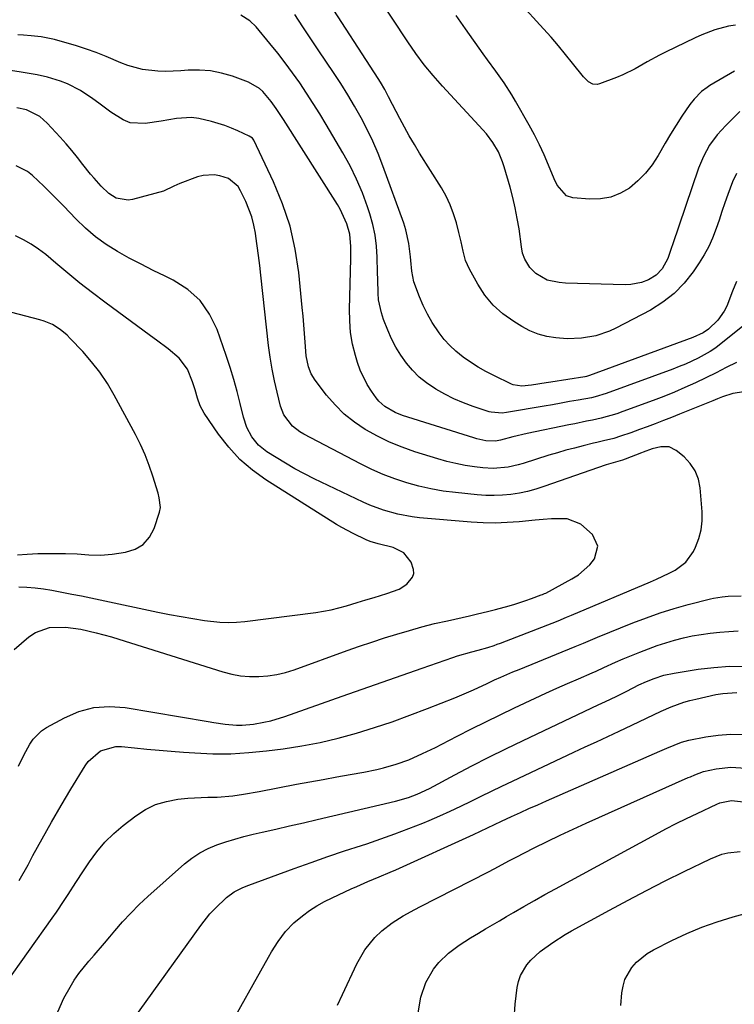
# Model space of a CAD drawing. Units: inches. Extents: x 1931495 to 1936842, y 390163 to 395438.
# Drawn here: x 1934350 to 1934570, y 393364 to 393667 of the extents above; entities that cross this region are included whole.
import ezdxf

# ---------------------------------------------------------------- set-up
doc = ezdxf.new("R2010")
doc.units = ezdxf.units.IN
doc.header["$MEASUREMENT"] = 0
doc.layers.add('7', color=7, linetype='Continuous')
doc.layers.add('8', color=7, linetype='Continuous')

msp = doc.modelspace()

# ---------------------------------------------------------------- linework, layer by layer
at = {"layer": '7', "color": 18}
for points in [[(1934570.92, 393619.9, 1868), (1934569.69, 393617.39, 1868), (1934568.31, 393613.47, 1868), (1934567.38, 393610.84, 1868), (1934566.47, 393608.22, 1868), (1934565.56, 393605.59, 1868), (1934564.66, 393602.95, 1868), (1934563.55, 393600.05, 1868), (1934562.38, 393597.43, 1868), (1934561, 393594.91, 1868), (1934559.48, 393592.45, 1868), (1934557.62, 393589.68, 1868), (1934554.83, 393586.16, 1868), (1934551.75, 393582.96, 1868), (1934548.24, 393580.25, 1868), (1934544.42, 393577.87, 1868), (1934533.84, 393572.34, 1868), (1934531.82, 393571.4, 1868), (1934527.62, 393569.98, 1868), (1934523.22, 393569.22, 1868), (1934518.77, 393569.06, 1868), (1934515.36, 393569.31, 1868), (1934512.59, 393569.77, 1868), (1934509.9, 393570.47, 1868), (1934507.33, 393571.52, 1868), (1934504.84, 393572.8, 1868), (1934502.35, 393574.31, 1868), (1934499.05, 393576.68, 1868), (1934496.05, 393579.35, 1868), (1934493.51, 393582.44, 1868), (1934491.28, 393585.83, 1868), (1934488.71, 393590.48, 1868), (1934487.51, 393593.16, 1868), (1934486.76, 393595.99, 1868), (1934486.17, 393598.9, 1868), (1934485.48, 393601.78, 1868), (1934484.73, 393604.68, 1868), (1934483.85, 393607.51, 1868), (1934482.81, 393610.26, 1868), (1934481.52, 393612.91, 1868), (1934480.07, 393615.49, 1868), (1934473.37, 393626.18, 1868), (1934471.77, 393628.81, 1868), (1934470.21, 393631.47, 1868), (1934468.72, 393634.17, 1868), (1934467.28, 393636.89, 1868), (1934465.05, 393641.21, 1868), (1934463.85, 393643.51, 1868), (1934462.62, 393645.8, 1868), (1934461.31, 393648.03, 1868), (1934460.62, 393649.13, 1868), (1934444.5, 393674.11, 1868)], [(1934570.59, 393665.58, 1874), (1934568.47, 393665.26, 1874), (1934564.28, 393664.17, 1874), (1934560.22, 393662.63, 1874), (1934558.25, 393661.73, 1874), (1934549.12, 393657.27, 1874), (1934547.22, 393656.32, 1874), (1934543.48, 393654.29, 1874), (1934539.78, 393652.19, 1874), (1934535.96, 393650.34, 1874), (1934534, 393649.52, 1874), (1934528.72, 393647.49, 1874), (1934528.03, 393647.32, 1874), (1934526.68, 393647.43, 1874), (1934525.4, 393648.1, 1874), (1934523.8, 393649.63, 1874), (1934520.48, 393653.9, 1874), (1934518.32, 393656.6, 1874), (1934516.13, 393659.27, 1874), (1934513.87, 393661.88, 1874), (1934511.57, 393664.46, 1874), (1934504.07, 393672.67, 1874)], [(1934576.43, 393575.68, 1864), (1934566.24, 393567.53, 1864), (1934564.55, 393566.27, 1864), (1934562.81, 393565.08, 1864), (1934559.14, 393563.02, 1864), (1934555.29, 393561.25, 1864), (1934553.34, 393560.45, 1864), (1934551.36, 393559.69, 1864), (1934530.84, 393552.15, 1864), (1934527.41, 393551.12, 1864), (1934526.25, 393550.88, 1864), (1934522.18, 393550.14, 1864), (1934519.56, 393549.67, 1864), (1934516.94, 393549.2, 1864), (1934514.31, 393548.74, 1864), (1934511.69, 393548.29, 1864), (1934500.12, 393546.31, 1864), (1934498.78, 393546.15, 1864), (1934495.43, 393546.4, 1864), (1934494.78, 393546.58, 1864), (1934489.88, 393548.18, 1864), (1934486.89, 393549.27, 1864), (1934483.96, 393550.5, 1864), (1934481.12, 393551.94, 1864), (1934478.34, 393553.51, 1864), (1934475.52, 393555.43, 1864), (1934473.26, 393557.26, 1864), (1934471.21, 393559.32, 1864), (1934469.3, 393561.54, 1864), (1934467.62, 393563.95, 1864), (1934466.07, 393566.44, 1864), (1934464.74, 393569.04, 1864), (1934463.55, 393571.73, 1864), (1934462.26, 393575.01, 1864), (1934461.6, 393576.98, 1864), (1934460.77, 393581.03, 1864), (1934460.6, 393583.11, 1864), (1934460.49, 393587.3, 1864), (1934460.44, 393589.4, 1864), (1934460.36, 393594.13, 1864), (1934460.15, 393597.53, 1864), (1934459.74, 393600.88, 1864), (1934459.01, 393604.18, 1864), (1934458.08, 393607.45, 1864), (1934457.34, 393609.67, 1864), (1934455.75, 393613.96, 1864), (1934453.98, 393618.18, 1864), (1934451.95, 393622.27, 1864), (1934449.75, 393626.28, 1864), (1934444.61, 393635, 1864), (1934442.65, 393638.25, 1864), (1934440.64, 393641.47, 1864), (1934438.57, 393644.65, 1864), (1934436.45, 393647.8, 1864), (1934434.25, 393650.9, 1864), (1934432.01, 393653.95, 1864), (1934429.68, 393656.94, 1864), (1934427.29, 393659.9, 1864), (1934423.03, 393665.02, 1864), (1934421.08, 393666.95, 1864), (1934418.33, 393668.7, 1864)], [(1934570.9, 393586.64, 1866), (1934569.76, 393583.7, 1866), (1934567.92, 393579.12, 1866), (1934567.15, 393577.54, 1866), (1934565.15, 393574.71, 1866), (1934562.28, 393571.99, 1866), (1934560.63, 393570.81, 1866), (1934557.53, 393569.41, 1866), (1934525.71, 393557.7, 1866), (1934525.34, 393557.57, 1866), (1934524.78, 393557.42, 1866), (1934524.4, 393557.34, 1866), (1934524.21, 393557.31, 1866), (1934513.8, 393555.67, 1866), (1934512.31, 393555.44, 1866), (1934507.84, 393554.78, 1866), (1934504.85, 393554.41, 1866), (1934502.17, 393554.81, 1866), (1934501.66, 393555.02, 1866), (1934496.25, 393557.68, 1866), (1934493.8, 393558.96, 1866), (1934491.4, 393560.32, 1866), (1934489.08, 393561.81, 1866), (1934486.81, 393563.39, 1866), (1934484.5, 393565.24, 1866), (1934482.64, 393566.95, 1866), (1934480.96, 393568.83, 1866), (1934479.39, 393570.83, 1866), (1934477.27, 393574.02, 1866), (1934475.77, 393576.58, 1866), (1934474.47, 393579.25, 1866), (1934473.3, 393581.98, 1866), (1934471.58, 393586.6, 1866), (1934470.98, 393589.83, 1866), (1934470.71, 393593.13, 1866), (1934470.61, 393594.23, 1866), (1934470.1, 393598.41, 1866), (1934469.14, 393602.56, 1866), (1934468.49, 393604.59, 1866), (1934462.05, 393622.29, 1866), (1934460.57, 393626.08, 1866), (1934458.98, 393629.82, 1866), (1934457.21, 393633.49, 1866), (1934455.34, 393637.1, 1866), (1934453.33, 393640.65, 1866), (1934451.26, 393644.16, 1866), (1934449.1, 393647.61, 1866), (1934446.87, 393651.02, 1866), (1934442.38, 393657.7, 1866), (1934439.89, 393661.4, 1866), (1934437.41, 393665.11, 1866), (1934434.93, 393668.83, 1866)], [(1934570.35, 393651.38, 1872), (1934562.78, 393646.98, 1872), (1934561.87, 393646.4, 1872), (1934560.17, 393645.12, 1872), (1934557.91, 393642.85, 1872), (1934556.62, 393641.15, 1872), (1934554.16, 393637.53, 1872), (1934552.36, 393634.81, 1872), (1934550.61, 393632.06, 1872), (1934548.95, 393629.26, 1872), (1934546.79, 393625.46, 1872), (1934544.98, 393622.62, 1872), (1934542.95, 393619.98, 1872), (1934540.6, 393617.62, 1872), (1934538.03, 393615.45, 1872), (1934535.19, 393613.81, 1872), (1934532.22, 393612.61, 1872), (1934529.06, 393612.08, 1872), (1934525.78, 393612, 1872), (1934520.6, 393612.46, 1872), (1934518.6, 393613.07, 1872), (1934515.78, 393616.29, 1872), (1934514.8, 393618.3, 1872), (1934513.06, 393622.53, 1872), (1934511.7, 393625.66, 1872), (1934510.27, 393628.75, 1872), (1934508.72, 393631.78, 1872), (1934507.1, 393634.77, 1872), (1934502.87, 393642.22, 1872), (1934501.76, 393644.11, 1872), (1934499.38, 393647.8, 1872), (1934496.82, 393651.38, 1872), (1934494.26, 393654.96, 1872), (1934492.99, 393656.75, 1872), (1934487.53, 393664.49, 1872), (1934484.63, 393668.6, 1872)], [(1934570.94, 393561.77, 1862), (1934567.8, 393560.14, 1862), (1934564.64, 393558.55, 1862), (1934561.47, 393556.99, 1862), (1934558.28, 393555.47, 1862), (1934555.06, 393554, 1862), (1934551.82, 393552.59, 1862), (1934548.54, 393551.27, 1862), (1934545.24, 393550.01, 1862), (1934535.96, 393546.6, 1862), (1934534.08, 393545.94, 1862), (1934529.3, 393544.57, 1862), (1934526.63, 393544, 1862), (1934524.8, 393543.63, 1862), (1934521.15, 393542.87, 1862), (1934519.33, 393542.49, 1862), (1934506.49, 393539.82, 1862), (1934502.1, 393538.81, 1862), (1934498.24, 393537.79, 1862), (1934496.7, 393537.51, 1862), (1934493.79, 393537.65, 1862), (1934491.92, 393538, 1862), (1934491.01, 393538.24, 1862), (1934490.1, 393538.5, 1862), (1934468.14, 393545.41, 1862), (1934465.82, 393546.3, 1862), (1934462.62, 393548.18, 1862), (1934460.82, 393549.85, 1862), (1934460.04, 393550.81, 1862), (1934458.56, 393552.85, 1862), (1934457.2, 393554.94, 1862), (1934455.03, 393559.38, 1862), (1934454.22, 393561.74, 1862), (1934453.6, 393563.9, 1862), (1934452.76, 393567.42, 1862), (1934452.14, 393570.96, 1862), (1934451.85, 393574.54, 1862), (1934451.78, 393578.16, 1862), (1934452.19, 393593.65, 1862), (1934452.21, 393594.93, 1862), (1934452.22, 393597.48, 1862), (1934451.94, 393601.27, 1862), (1934451.02, 393604.43, 1862), (1934448.95, 393608.92, 1862), (1934448.11, 393610.35, 1862), (1934431.45, 393636.56, 1862), (1934429.25, 393639.9, 1862), (1934427.72, 393642.08, 1862), (1934425.14, 393645.12, 1862), (1934424.12, 393646.06, 1862), (1934420.69, 393648.04, 1862), (1934415.74, 393649.85, 1862), (1934412.4, 393650.83, 1862), (1934409.03, 393651.51, 1862), (1934405.6, 393651.75, 1862), (1934402.13, 393651.69, 1862), (1934399.86, 393651.51, 1862), (1934395.13, 393651.33, 1862), (1934392.76, 393651.41, 1862), (1934388.06, 393651.91, 1862), (1934383.53, 393653.12, 1862), (1934381.34, 393653.99, 1862), (1934376.83, 393655.97, 1862), (1934373.84, 393657.15, 1862), (1934370.8, 393658.21, 1862), (1934367.73, 393659.18, 1862), (1934360.96, 393661.15, 1862), (1934359.95, 393661.42, 1862), (1934356.89, 393661.98, 1862), (1934353.77, 393662.29, 1862), (1934351.39, 393662.47, 1862), (1934349.68, 393662.58, 1862)], [(1934349.93, 393437.42, 1858), (1934351.55, 393440.85, 1858), (1934353.33, 393444.2, 1858), (1934354.38, 393445.74, 1858), (1934356.97, 393448.31, 1858), (1934358.52, 393449.34, 1858), (1934364.01, 393452.37, 1858), (1934368.5, 393454.28, 1858), (1934373.1, 393455.55, 1858), (1934377.87, 393455.86, 1858), (1934382.74, 393455.54, 1858), (1934408.29, 393451.16, 1858), (1934410.02, 393450.88, 1858), (1934413.5, 393450.39, 1858), (1934416.98, 393450.05, 1858), (1934418.72, 393450.03, 1858), (1934422.19, 393450.35, 1858), (1934425.39, 393450.94, 1858), (1934427.58, 393451.43, 1858), (1934431.89, 393452.74, 1858), (1934449.54, 393458.96, 1858), (1934455.69, 393461.12, 1858), (1934461.84, 393463.29, 1858), (1934468, 393465.44, 1858), (1934474.15, 393467.6, 1858), (1934483.56, 393470.89, 1858), (1934485.02, 393471.38, 1858), (1934489.44, 393472.68, 1858), (1934491.42, 393473.19, 1858), (1934494.38, 393474.02, 1858), (1934496.33, 393474.63, 1858), (1934497.29, 393474.97, 1858), (1934498.25, 393475.32, 1858), (1934516.04, 393482.22, 1858), (1934518.63, 393483.3, 1858), (1934519.67, 393483.74, 1858), (1934520.18, 393483.96, 1858), (1934544.42, 393494.21, 1858), (1934546.36, 393495.05, 1858), (1934550.19, 393496.85, 1858), (1934552.08, 393497.8, 1858), (1934555.35, 393500.22, 1858), (1934557.68, 393503.56, 1858), (1934558.33, 393504.9, 1858), (1934559.34, 393507.52, 1858), (1934560.06, 393510.2, 1858), (1934560.35, 393512.96, 1858), (1934560.35, 393515.77, 1858), (1934559.76, 393523.11, 1858), (1934559.2, 393525.85, 1858), (1934558.25, 393528.39, 1858), (1934556.72, 393530.64, 1858), (1934554.8, 393532.68, 1858), (1934552.41, 393534.67, 1858), (1934550.17, 393535.8, 1858), (1934547.66, 393535.8, 1858), (1934545.02, 393535.14, 1858), (1934542.23, 393534.12, 1858), (1934541.67, 393533.91, 1858), (1934536.7, 393531.96, 1858), (1934535.86, 393531.67, 1858), (1934534.43, 393531.27, 1858), (1934530.82, 393530.2, 1858), (1934511.65, 393523.51, 1858), (1934509.16, 393522.73, 1858), (1934506.64, 393522.05, 1858), (1934504.09, 393521.53, 1858), (1934501.51, 393521.11, 1858), (1934498.92, 393520.87, 1858), (1934496.32, 393520.74, 1858), (1934493.72, 393520.8, 1858), (1934491.12, 393520.97, 1858), (1934484.46, 393521.66, 1858), (1934480.65, 393522.16, 1858), (1934476.87, 393522.81, 1858), (1934473.14, 393523.67, 1858), (1934469.43, 393524.69, 1858), (1934465.78, 393525.91, 1858), (1934462.19, 393527.26, 1858), (1934458.68, 393528.81, 1858), (1934455.23, 393530.5, 1858), (1934437.76, 393539.62, 1858), (1934436.51, 393540.37, 1858), (1934434.24, 393542.17, 1858), (1934431.61, 393545.6, 1858), (1934430.58, 393548.3, 1858), (1934429.5, 393552.56, 1858), (1934428.67, 393556.13, 1858), (1934427.94, 393559.71, 1858), (1934427.37, 393563.33, 1858), (1934426.89, 393566.96, 1858), (1934424.53, 393588.64, 1858), (1934424.18, 393591.64, 1858), (1934423.81, 393594.65, 1858), (1934423.4, 393597.65, 1858), (1934422.98, 393600.65, 1858), (1934422.85, 393601.5, 1858), (1934422.35, 393604.03, 1858), (1934421.71, 393606.53, 1858), (1934420.85, 393608.95, 1858), (1934419.85, 393611.34, 1858), (1934418.28, 393614.62, 1858), (1934417.5, 393615.95, 1858), (1934414.57, 393618.36, 1858), (1934411.89, 393619.16, 1858), (1934410.16, 393619.46, 1858), (1934406.73, 393619.32, 1858), (1934405.03, 393618.87, 1858), (1934399.58, 393616.88, 1858), (1934397.68, 393616, 1858), (1934394.53, 393614.51, 1858), (1934384.95, 393611.88, 1858), (1934383.68, 393611.68, 1858), (1934379.98, 393612.36, 1858), (1934377.73, 393613.75, 1858), (1934375.34, 393615.97, 1858), (1934373.15, 393618.43, 1858), (1934372.1, 393619.7, 1858), (1934369.74, 393622.7, 1858), (1934368.03, 393624.85, 1858), (1934366.3, 393626.96, 1858), (1934364.52, 393629.04, 1858), (1934362.7, 393631.09, 1858), (1934358.74, 393635.46, 1858), (1934356.46, 393637.48, 1858), (1934352.35, 393639.5, 1858), (1934349.37, 393640.18, 1858)], [(1934348.52, 393473.41, 1856), (1934353.08, 393477.23, 1856), (1934355.07, 393478.56, 1856), (1934359.44, 393480.12, 1856), (1934364.34, 393480.23, 1856), (1934369.11, 393479.63, 1856), (1934373.82, 393478.53, 1856), (1934378.48, 393477.22, 1856), (1934380.8, 393476.52, 1856), (1934412.8, 393466.47, 1856), (1934415.52, 393465.77, 1856), (1934418.26, 393465.26, 1856), (1934421.04, 393465.04, 1856), (1934423.84, 393465, 1856), (1934426.63, 393465.24, 1856), (1934429.4, 393465.65, 1856), (1934432.11, 393466.31, 1856), (1934434.79, 393467.14, 1856), (1934451.07, 393473.02, 1856), (1934454.88, 393474.36, 1856), (1934458.69, 393475.66, 1856), (1934462.52, 393476.91, 1856), (1934466.36, 393478.12, 1856), (1934470.23, 393479.26, 1856), (1934474.11, 393480.34, 1856), (1934478.01, 393481.32, 1856), (1934481.93, 393482.24, 1856), (1934488.73, 393483.76, 1856), (1934490.74, 393484.22, 1856), (1934494.73, 393485.2, 1856), (1934496.72, 393485.72, 1856), (1934500.94, 393486.85, 1856), (1934502.67, 393487.35, 1856), (1934506.1, 393488.44, 1856), (1934507.8, 393489.04, 1856), (1934510.83, 393490.15, 1856), (1934511.18, 393490.29, 1856), (1934511.86, 393490.58, 1856), (1934512.2, 393490.75, 1856), (1934520.25, 393495.08, 1856), (1934522.26, 393496.35, 1856), (1934525.75, 393499.47, 1856), (1934527.24, 393501.32, 1856), (1934528.27, 393505.15, 1856), (1934526.63, 393508.76, 1856), (1934523.06, 393511.99, 1856), (1934518.82, 393513.62, 1856), (1934513.94, 393513.58, 1856), (1934511.44, 393513.37, 1856), (1934508.95, 393513.15, 1856), (1934504.05, 393512.69, 1856), (1934500.35, 393512.43, 1856), (1934496.65, 393512.31, 1856), (1934492.95, 393512.38, 1856), (1934489.25, 393512.59, 1856), (1934473.37, 393513.91, 1856), (1934471.12, 393514.17, 1856), (1934466.67, 393514.98, 1856), (1934462.31, 393516.22, 1856), (1934458.08, 393517.83, 1856), (1934456, 393518.75, 1856), (1934440.88, 393525.96, 1856), (1934437.89, 393527.46, 1856), (1934434.94, 393529.02, 1856), (1934432.05, 393530.7, 1856), (1934429.2, 393532.45, 1856), (1934426.38, 393534.26, 1856), (1934423.81, 393536.31, 1856), (1934421.72, 393538.83, 1856), (1934420.14, 393541.73, 1856), (1934419.11, 393544.85, 1856), (1934418.11, 393549.09, 1856), (1934417.17, 393552.82, 1856), (1934416.16, 393556.52, 1856), (1934415.03, 393560.2, 1856), (1934413.83, 393563.85, 1856), (1934411.06, 393571.87, 1856), (1934408.74, 393576.62, 1856), (1934405.81, 393580.83, 1856), (1934401.97, 393584.22, 1856), (1934397.51, 393587.06, 1856), (1934395, 393588.26, 1856), (1934391.3, 393590.08, 1856), (1934387.62, 393591.95, 1856), (1934383.99, 393593.89, 1856), (1934380.38, 393595.88, 1856), (1934376.9, 393598.06, 1856), (1934373.58, 393600.43, 1856), (1934370.48, 393603.09, 1856), (1934367.53, 393605.94, 1856), (1934363.86, 393609.82, 1856), (1934361.82, 393611.93, 1856), (1934359.76, 393614.01, 1856), (1934357.65, 393616.04, 1856), (1934354.17, 393619.28, 1856), (1934352.61, 393620.5, 1856), (1934349.15, 393622.28, 1856)], [(1934349.94, 393492.65, 1854), (1934352.5, 393492.58, 1854), (1934355.06, 393492.33, 1854), (1934357.62, 393492.02, 1854), (1934360.16, 393491.62, 1854), (1934362.7, 393491.16, 1854), (1934366.35, 393490.44, 1854), (1934369.25, 393489.85, 1854), (1934372.14, 393489.25, 1854), (1934375.04, 393488.64, 1854), (1934392.76, 393484.87, 1854), (1934396.35, 393484.15, 1854), (1934399.95, 393483.48, 1854), (1934403.56, 393482.88, 1854), (1934407.18, 393482.34, 1854), (1934411.87, 393481.79, 1854), (1934414.44, 393481.67, 1854), (1934417.01, 393481.75, 1854), (1934419.58, 393481.97, 1854), (1934441.44, 393484.72, 1854), (1934446.19, 393485.54, 1854), (1934450.85, 393486.78, 1854), (1934454.17, 393487.82, 1854), (1934456.77, 393488.61, 1854), (1934459.38, 393489.38, 1854), (1934463.28, 393490.6, 1854), (1934467.11, 393491.97, 1854), (1934469.47, 393493.51, 1854), (1934471.18, 393495.63, 1854), (1934471.57, 393496.8, 1854), (1934471.53, 393498.04, 1854), (1934470.75, 393500.25, 1854), (1934468.5, 393503.13, 1854), (1934465.23, 393504.76, 1854), (1934460.64, 393505.89, 1854), (1934458.16, 393506.61, 1854), (1934456.96, 393507.11, 1854), (1934452.88, 393509.05, 1854), (1934449.48, 393510.9, 1854), (1934447.82, 393511.9, 1854), (1934426.08, 393525.58, 1854), (1934421.92, 393528.58, 1854), (1934418.04, 393531.88, 1854), (1934414.6, 393535.63, 1854), (1934411.45, 393539.69, 1854), (1934407.06, 393546.13, 1854), (1934405.81, 393548.37, 1854), (1934404.97, 393550.79, 1854), (1934404.28, 393553.29, 1854), (1934403.49, 393555.76, 1854), (1934401.94, 393559.63, 1854), (1934399.4, 393563.1, 1854), (1934395.96, 393565.9, 1854), (1934392.35, 393568.57, 1854), (1934390.54, 393569.91, 1854), (1934376.46, 393580.31, 1854), (1934372.62, 393583.21, 1854), (1934368.81, 393586.17, 1854), (1934365.07, 393589.21, 1854), (1934361.38, 393592.3, 1854), (1934358.25, 393594.97, 1854), (1934356.08, 393596.65, 1854), (1934353.82, 393598.2, 1854), (1934351.43, 393599.53, 1854), (1934348.95, 393600.72, 1854)], [(1934349.62, 393502.5, 1852), (1934352.51, 393502.7, 1852), (1934355.88, 393502.87, 1852), (1934360.71, 393502.97, 1852), (1934364.33, 393502.94, 1852), (1934367.95, 393502.81, 1852), (1934371.56, 393502.54, 1852), (1934375.16, 393502.41, 1852), (1934378.75, 393502.71, 1852), (1934382.84, 393503.29, 1852), (1934385.78, 393504.25, 1852), (1934388.3, 393505.72, 1852), (1934390.19, 393507.94, 1852), (1934391.66, 393510.66, 1852), (1934393.32, 393515.67, 1852), (1934393.6, 393517.1, 1852), (1934393.24, 393520.02, 1852), (1934392.85, 393521.46, 1852), (1934391.25, 393526.73, 1852), (1934390.13, 393530.04, 1852), (1934388.89, 393533.3, 1852), (1934387.45, 393536.47, 1852), (1934385.89, 393539.6, 1852), (1934379.36, 393551.7, 1852), (1934377.25, 393555.28, 1852), (1934374.95, 393558.73, 1852), (1934372.39, 393561.98, 1852), (1934369.66, 393565.11, 1852), (1934365.84, 393569.13, 1852), (1934364.84, 393570.11, 1852), (1934362.7, 393571.88, 1852), (1934360.35, 393573.38, 1852), (1934357.81, 393574.49, 1852), (1934356.49, 393574.9, 1852), (1934328.15, 393582.3, 1852)], [(1934345.65, 393370.09, 1862), (1934360.3, 393390.68, 1862), (1934361.55, 393392.46, 1862), (1934363.99, 393396.08, 1862), (1934365.17, 393397.92, 1862), (1934367.53, 393401.59, 1862), (1934369.92, 393405.24, 1862), (1934371.76, 393408.03, 1862), (1934374.03, 393411.11, 1862), (1934376.48, 393414.02, 1862), (1934379.2, 393416.67, 1862), (1934382.11, 393419.15, 1862), (1934386.02, 393422.16, 1862), (1934388.99, 393424.07, 1862), (1934392.11, 393425.61, 1862), (1934395.44, 393426.61, 1862), (1934398.92, 393427.25, 1862), (1934402.01, 393427.55, 1862), (1934404.06, 393427.71, 1862), (1934408.16, 393427.91, 1862), (1934411.06, 393427.94, 1862), (1934415.92, 393428.27, 1862), (1934419.13, 393428.8, 1862), (1934423.94, 393429.69, 1862), (1934435.48, 393431.86, 1862), (1934439.6, 393432.63, 1862), (1934443.72, 393433.39, 1862), (1934447.85, 393434.14, 1862), (1934451.98, 393434.87, 1862), (1934456.19, 393435.61, 1862), (1934460.22, 393436.43, 1862), (1934462.22, 393436.91, 1862), (1934466.17, 393438.03, 1862), (1934470.03, 393439.44, 1862), (1934474.23, 393441.31, 1862), (1934478.22, 393443.24, 1862), (1934480.2, 393444.24, 1862), (1934484.97, 393446.7, 1862), (1934489.34, 393448.92, 1862), (1934493.72, 393451.11, 1862), (1934498.13, 393453.25, 1862), (1934502.56, 393455.36, 1862), (1934508.98, 393458.38, 1862), (1934512.29, 393459.91, 1862), (1934515.6, 393461.42, 1862), (1934518.92, 393462.9, 1862), (1934522.26, 393464.36, 1862), (1934526.54, 393466.22, 1862), (1934527.74, 393466.74, 1862), (1934530.12, 393467.81, 1862), (1934533.67, 393469.43, 1862), (1934536.07, 393470.45, 1862), (1934541.23, 393472.56, 1862), (1934543.85, 393473.59, 1862), (1934546.49, 393474.55, 1862), (1934549.17, 393475.43, 1862), (1934551.86, 393476.24, 1862), (1934554.59, 393476.94, 1862), (1934557.33, 393477.55, 1862), (1934560.1, 393478.02, 1862), (1934562.88, 393478.4, 1862), (1934565.76, 393478.69, 1862), (1934568.59, 393478.93, 1862), (1934571.42, 393479.11, 1862)], [(1934362.02, 393361.8, 1864), (1934363.85, 393366.05, 1864), (1934365.77, 393369.45, 1864), (1934367.05, 393371.55, 1864), (1934368.42, 393373.59, 1864), (1934371.52, 393377.4, 1864), (1934373.17, 393379.24, 1864), (1934376.4, 393382.97, 1864), (1934377.99, 393384.87, 1864), (1934379.53, 393386.74, 1864), (1934381.94, 393389.52, 1864), (1934384.43, 393392.23, 1864), (1934387.04, 393394.82, 1864), (1934389.73, 393397.32, 1864), (1934401.02, 393407.36, 1864), (1934403.29, 393409.16, 1864), (1934405.68, 393410.76, 1864), (1934408.24, 393412.08, 1864), (1934410.92, 393413.21, 1864), (1934413.69, 393414.14, 1864), (1934416.49, 393415.01, 1864), (1934419.31, 393415.77, 1864), (1934422.15, 393416.47, 1864), (1934424.9, 393417.1, 1864), (1934429.12, 393418.07, 1864), (1934433.35, 393419.04, 1864), (1934437.58, 393420.02, 1864), (1934441.8, 393421.01, 1864), (1934465.92, 393426.64, 1864), (1934469.96, 393427.81, 1864), (1934472.58, 393428.81, 1864), (1934476.38, 393430.61, 1864), (1934484.26, 393434.79, 1864), (1934489.46, 393437.51, 1864), (1934494.68, 393440.17, 1864), (1934499.94, 393442.77, 1864), (1934505.22, 393445.32, 1864), (1934528.38, 393456.29, 1864), (1934530.58, 393457.34, 1864), (1934533.87, 393458.91, 1864), (1934537.13, 393460.56, 1864), (1934540.86, 393462.46, 1864), (1934543.19, 393463.51, 1864), (1934545.56, 393464.47, 1864), (1934548.62, 393465.44, 1864), (1934551.76, 393466.1, 1864), (1934559.19, 393467.27, 1864), (1934563.97, 393467.85, 1864), (1934568.76, 393468.19, 1864), (1934573.56, 393468.18, 1864)], [(1934384.98, 393359.18, 1866), (1934406, 393388.44, 1866), (1934408.83, 393392.01, 1866), (1934410.39, 393393.67, 1866), (1934413.9, 393397.04, 1866), (1934416.27, 393398.79, 1866), (1934418.95, 393400.08, 1866), (1934420.8, 393400.81, 1866), (1934434.8, 393405.95, 1866), (1934439.94, 393407.8, 1866), (1934445.09, 393409.61, 1866), (1934450.27, 393411.35, 1866), (1934455.46, 393413.05, 1866), (1934457.08, 393413.58, 1866), (1934461.45, 393415.04, 1866), (1934465.79, 393416.57, 1866), (1934470.09, 393418.21, 1866), (1934474.36, 393419.92, 1866), (1934476.33, 393420.73, 1866), (1934479.58, 393422.12, 1866), (1934482.82, 393423.56, 1866), (1934486.02, 393425.08, 1866), (1934489.2, 393426.64, 1866), (1934492.36, 393428.23, 1866), (1934495.54, 393429.79, 1866), (1934498.73, 393431.33, 1866), (1934501.93, 393432.84, 1866), (1934520.9, 393441.73, 1866), (1934524.37, 393443.35, 1866), (1934527.84, 393444.97, 1866), (1934531.31, 393446.59, 1866), (1934534.78, 393448.21, 1866), (1934538.71, 393450.03, 1866), (1934543.22, 393452.18, 1866), (1934547.72, 393454.35, 1866), (1934550.78, 393455.67, 1866), (1934554.76, 393457.13, 1866), (1934556.58, 393457.65, 1866), (1934558.42, 393458.1, 1866), (1934564.61, 393459.46, 1866), (1934566.75, 393459.84, 1866), (1934571.06, 393460.17, 1866)], [(1934413.59, 393354.99, 1868), (1934426.85, 393378.65, 1868), (1934427.81, 393380.29, 1868), (1934429.85, 393383.48, 1868), (1934432.09, 393386.52, 1868), (1934434.7, 393389.23, 1868), (1934437.36, 393391.41, 1868), (1934439.52, 393392.97, 1868), (1934441.75, 393394.43, 1868), (1934444.06, 393395.74, 1868), (1934446.45, 393396.94, 1868), (1934452.33, 393399.65, 1868), (1934454.03, 393400.42, 1868), (1934457.47, 393401.9, 1868), (1934460.92, 393403.33, 1868), (1934464.36, 393404.8, 1868), (1934466.07, 393405.56, 1868), (1934489.97, 393416.42, 1868), (1934494.27, 393418.45, 1868), (1934498.57, 393420.5, 1868), (1934501.72, 393421.95, 1868), (1934504.39, 393423.17, 1868), (1934507.05, 393424.38, 1868), (1934509.73, 393425.57, 1868), (1934512.41, 393426.76, 1868), (1934547.34, 393442.05, 1868), (1934549.54, 393443.02, 1868), (1934553.97, 393444.85, 1868), (1934556.29, 393445.45, 1868), (1934561.5, 393446.48, 1868), (1934565.28, 393447.03, 1868), (1934569.07, 393447.3, 1868), (1934572.87, 393447.17, 1868)], [(1934472.9, 393361.47, 1872), (1934473.79, 393366.37, 1872), (1934475.25, 393370.85, 1872), (1934477.63, 393374.9, 1872), (1934479.33, 393377.01, 1872), (1934482.25, 393379.86, 1872), (1934485.58, 393382.3, 1872), (1934489.05, 393384.55, 1872), (1934491.56, 393386.06, 1872), (1934493.71, 393387.33, 1872), (1934495.87, 393388.6, 1872), (1934498.02, 393389.87, 1872), (1934500.18, 393391.14, 1872), (1934502.27, 393392.37, 1872), (1934505.47, 393394.24, 1872), (1934508.7, 393396.08, 1872), (1934511.94, 393397.9, 1872), (1934515.19, 393399.69, 1872), (1934545.97, 393416.41, 1872), (1934549.15, 393418.1, 1872), (1934552.34, 393419.76, 1872), (1934555.57, 393421.36, 1872), (1934558.81, 393422.92, 1872), (1934564.88, 393425.78, 1872), (1934565.79, 393426.19, 1872), (1934569.37, 393426.88, 1872), (1934573.13, 393426.49, 1872)], [(1934502.52, 393359.63, 1874), (1934502.84, 393364.14, 1874), (1934503.46, 393369.29, 1874), (1934503.85, 393371.17, 1874), (1934504.43, 393372.97, 1874), (1934506.36, 393376.24, 1874), (1934507.63, 393377.72, 1874), (1934510.45, 393380.38, 1874), (1934514.36, 393383.2, 1874), (1934518.2, 393385.6, 1874), (1934520.17, 393386.73, 1874), (1934531.88, 393393.14, 1874), (1934537.56, 393396.2, 1874), (1934543.26, 393399.2, 1874), (1934549, 393402.13, 1874), (1934554.78, 393404.99, 1874), (1934562.91, 393408.96, 1874), (1934566.46, 393410.34, 1874), (1934568.31, 393410.78, 1874), (1934572.1, 393411.22, 1874)], [(1934535.34, 393363.77, 1876), (1934535.64, 393367.61, 1876), (1934536, 393369.73, 1876), (1934536.6, 393371.76, 1876), (1934538.7, 393375.47, 1876), (1934540.16, 393377.09, 1876), (1934543.48, 393379.81, 1876), (1934545.35, 393380.92, 1876), (1934551.07, 393383.81, 1876), (1934555.64, 393385.95, 1876), (1934560.29, 393387.9, 1876), (1934565.04, 393389.56, 1876), (1934569.87, 393391.03, 1876), (1934577.14, 393393.01, 1876)]]:
    msp.add_polyline3d(points, dxfattribs=at)
at = {"layer": '8', "color": 18}
for points in [[(1934571.96, 393639, 1870), (1934567.61, 393634.71, 1870), (1934564.97, 393631.8, 1870), (1934562.68, 393628.6, 1870), (1934560.78, 393625.16, 1870), (1934559.29, 393621.52, 1870), (1934551.26, 393597.93, 1870), (1934550.98, 393597.1, 1870), (1934549.84, 393593.78, 1870), (1934548.03, 393590.6, 1870), (1934546.2, 393588.58, 1870), (1934543.87, 393587.17, 1870), (1934541.68, 393586.36, 1870), (1934538.38, 393585.73, 1870), (1934536.68, 393585.67, 1870), (1934518.26, 393586.2, 1870), (1934516.37, 393586.32, 1870), (1934512.67, 393587.03, 1870), (1934509.12, 393589.09, 1870), (1934507.32, 393590.97, 1870), (1934505.75, 393593.59, 1870), (1934505.1, 393595.39, 1870), (1934504.79, 393597.31, 1870), (1934503.98, 393602.85, 1870), (1934503.44, 393606.08, 1870), (1934502.81, 393609.3, 1870), (1934502.06, 393612.49, 1870), (1934501.23, 393615.66, 1870), (1934499.44, 393621.95, 1870), (1934498.92, 393623.53, 1870), (1934497.62, 393626.57, 1870), (1934495.94, 393629.44, 1870), (1934493.95, 393632.1, 1870), (1934492.86, 393633.36, 1870), (1934480.38, 393646.85, 1870), (1934477.51, 393650.08, 1870), (1934474.78, 393653.42, 1870), (1934472.18, 393656.87, 1870), (1934469.73, 393660.43, 1870), (1934455.68, 393681.78, 1870)], [(1934574.54, 393552.94, 1860), (1934569.77, 393552.21, 1860), (1934566.67, 393551.14, 1860), (1934565.13, 393550.56, 1860), (1934563.61, 393549.96, 1860), (1934553.36, 393545.79, 1860), (1934550.89, 393544.8, 1860), (1934548.42, 393543.83, 1860), (1934545.93, 393542.88, 1860), (1934543.44, 393541.95, 1860), (1934541.06, 393541.07, 1860), (1934538.44, 393540.12, 1860), (1934535.22, 393539.01, 1860), (1934533.17, 393538.37, 1860), (1934530.04, 393537.58, 1860), (1934527.94, 393537.09, 1860), (1934526.9, 393536.84, 1860), (1934523.69, 393536.06, 1860), (1934521.05, 393535.4, 1860), (1934518.42, 393534.7, 1860), (1934515.81, 393533.95, 1860), (1934513.2, 393533.16, 1860), (1934505.22, 393530.66, 1860), (1934503.71, 393530.23, 1860), (1934500.66, 393529.55, 1860), (1934495.99, 393529.11, 1860), (1934492.88, 393529.29, 1860), (1934490.24, 393529.62, 1860), (1934487.39, 393530.05, 1860), (1934484.55, 393530.58, 1860), (1934481.75, 393531.27, 1860), (1934478.96, 393532.06, 1860), (1934471.87, 393534.27, 1860), (1934467.97, 393535.64, 1860), (1934464.15, 393537.19, 1860), (1934460.45, 393539.02, 1860), (1934456.82, 393541.02, 1860), (1934456.64, 393541.13, 1860), (1934453.32, 393543.38, 1860), (1934450.2, 393545.86, 1860), (1934447.38, 393548.67, 1860), (1934444.76, 393551.7, 1860), (1934441.25, 393556.25, 1860), (1934440, 393558.21, 1860), (1934439.12, 393560.35, 1860), (1934438.4, 393563.77, 1860), (1934438.1, 393567.97, 1860), (1934437.92, 393570.65, 1860), (1934437.71, 393573.33, 1860), (1934437.48, 393576.02, 1860), (1934437.23, 393578.69, 1860), (1934436.16, 393589.46, 1860), (1934435.07, 393596.67, 1860), (1934433.49, 393603.74, 1860), (1934431.19, 393610.61, 1860), (1934428.42, 393617.35, 1860), (1934422.33, 393630.18, 1860), (1934421.93, 393630.77, 1860), (1934420.95, 393631.46, 1860), (1934417.46, 393633.06, 1860), (1934415.47, 393633.91, 1860), (1934413.46, 393634.69, 1860), (1934409.33, 393635.97, 1860), (1934405.4, 393636.87, 1860), (1934403.1, 393637.12, 1860), (1934398.48, 393636.8, 1860), (1934393.82, 393636.02, 1860), (1934388.91, 393635.3, 1860), (1934384.22, 393635.56, 1860), (1934382.06, 393636.39, 1860), (1934378.29, 393638.81, 1860), (1934374.6, 393641.53, 1860), (1934372.76, 393642.89, 1860), (1934369.02, 393645.52, 1860), (1934364.99, 393647.56, 1860), (1934362.86, 393648.34, 1860), (1934358.83, 393649.55, 1860), (1934355.62, 393650.32, 1860), (1934350.74, 393651.16, 1860), (1934347.46, 393651.62, 1860)], [(1934350.14, 393402.21, 1860), (1934352.81, 393407.11, 1860), (1934354.31, 393409.91, 1860), (1934357.13, 393415.08, 1860), (1934360.02, 393420.23, 1860), (1934362.99, 393425.32, 1860), (1934366.02, 393430.38, 1860), (1934370.37, 393437.52, 1860), (1934371.36, 393438.89, 1860), (1934375.15, 393442.14, 1860), (1934379.88, 393443.49, 1860), (1934381.56, 393443.48, 1860), (1934385.64, 393443.05, 1860), (1934389.4, 393442.67, 1860), (1934393.16, 393442.33, 1860), (1934396.92, 393442.02, 1860), (1934400.68, 393441.74, 1860), (1934404.21, 393441.5, 1860), (1934409.73, 393441.28, 1860), (1934415.25, 393441.29, 1860), (1934420.75, 393441.61, 1860), (1934426.25, 393442.15, 1860), (1934431.37, 393442.81, 1860), (1934437.07, 393443.69, 1860), (1934442.74, 393444.75, 1860), (1934448.35, 393446.08, 1860), (1934453.92, 393447.6, 1860), (1934459.44, 393449.32, 1860), (1934464.93, 393451.14, 1860), (1934470.36, 393453.11, 1860), (1934475.76, 393455.17, 1860), (1934484.25, 393458.53, 1860), (1934487.11, 393459.72, 1860), (1934489.93, 393460.98, 1860), (1934494.14, 393462.93, 1860), (1934496.48, 393464, 1860), (1934498.35, 393464.84, 1860), (1934502.13, 393466.47, 1860), (1934504.03, 393467.25, 1860), (1934521.26, 393474.26, 1860), (1934523.85, 393475.34, 1860), (1934528.15, 393477.17, 1860), (1934539.01, 393481.54, 1860), (1934543.21, 393483.13, 1860), (1934547.43, 393484.62, 1860), (1934551.71, 393485.94, 1860), (1934556.02, 393487.17, 1860), (1934562.91, 393488.98, 1860), (1934563.81, 393489.19, 1860), (1934566.56, 393489.62, 1860), (1934568.42, 393489.75, 1860), (1934572.33, 393489.92, 1860)], [(1934448.13, 393363.87, 1870), (1934449.63, 393367.15, 1870), (1934454.04, 393376.6, 1870), (1934456.5, 393380.89, 1870), (1934459.64, 393384.72, 1870), (1934461.78, 393386.79, 1870), (1934464.92, 393389.25, 1870), (1934468.35, 393391.34, 1870), (1934471.88, 393393.27, 1870), (1934473.66, 393394.21, 1870), (1934494.37, 393404.85, 1870), (1934496.52, 393405.97, 1870), (1934500.8, 393408.25, 1870), (1934501.87, 393408.81, 1870), (1934502.95, 393409.36, 1870), (1934508.68, 393412.28, 1870), (1934512.64, 393414.26, 1870), (1934516.61, 393416.19, 1870), (1934520.62, 393418.06, 1870), (1934524.65, 393419.9, 1870), (1934556.11, 393433.91, 1870), (1934556.77, 393434.21, 1870), (1934558.1, 393434.8, 1870), (1934560.81, 393435.8, 1870), (1934564.65, 393436.59, 1870), (1934569.22, 393437.1, 1870), (1934573.81, 393436.84, 1870)]]:
    msp.add_polyline3d(points, dxfattribs=at)

doc.saveas('drawing.dxf')
